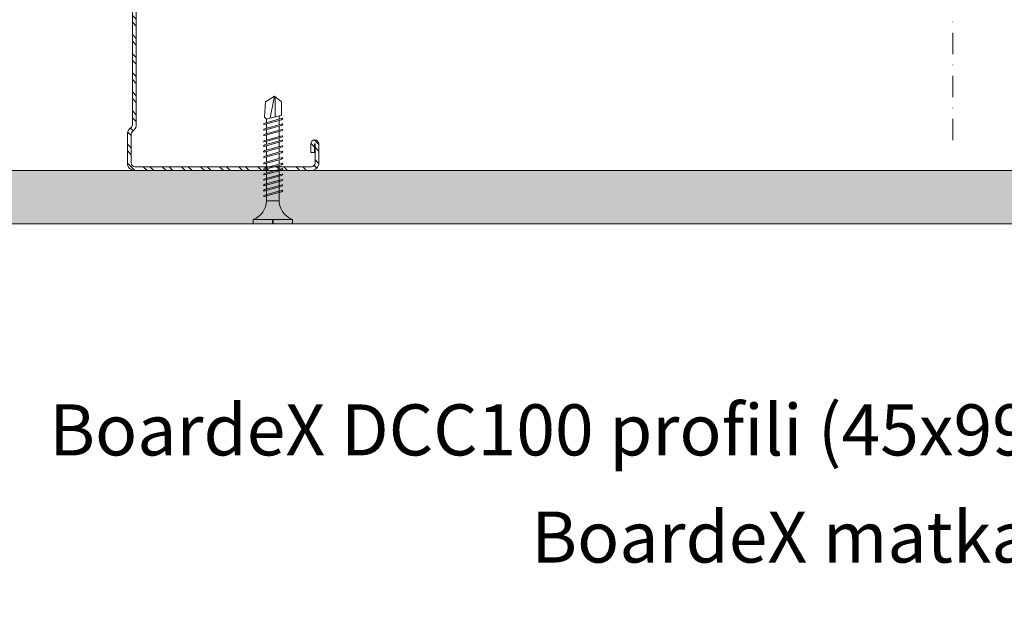
# Model space of a CAD drawing. Units: millimetres. Extents: x 193 to 6133, y 125 to 3275.
# Drawn here: x 535 to 766, y 2097 to 2238 of the extents above; entities that cross this region are included whole.
import ezdxf
from ezdxf import colors
from ezdxf.entities.mleader import LeaderData, LeaderLine
from ezdxf.enums import TextEntityAlignment as Align
from ezdxf.math import Vec2, Vec3

# ---------------------------------------------------------------- set-up
doc = ezdxf.new("R2010")
doc.units = ezdxf.units.MM
doc.linetypes.add('DASHDOT', pattern=[1, 0.5, -0.25, 0, -0.25])
doc.linetypes.add('DASHED2', pattern=[0.375, 0.25, -0.125])
for name, color, linetype, lineweight in [('DLS_AlçıLevha', 7, 'Continuous', 13), ('DLS_Hatch_BOARDEX', 30, 'Continuous', 0), ('DLS_Kesik', 151, 'DASHED2', 5), ('DLS_Multileader', 9, 'Continuous', 0), ('DLS_Profil_C', 4, 'Continuous', 0), ('DLS_Sembol', 1, 'Continuous', 0), ('DLS_Vida', 251, 'Continuous', 0)]:
    doc.layers.add(name, color=color, linetype=linetype, lineweight=lineweight)
doc.styles.get("Standard").update_dxf_attribs({"font": 'arial.ttf'})
doc.styles.add('text1', font='arial.ttf')

# ---------------------------------------------------------------- blocks, each defined once
blk = doc.blocks.new('*U153')
at = {"layer": 'DLS_Hatch_BOARDEX'}
h = blk.add_hatch(dxfattribs=at)
h.set_pattern_fill('AR-SAND', color=256, scale=0.01, style=0)
h.set_pattern_definition([(37.5, (-64.70555, 1e-14), (-0.0160003, 0.4894132), [0, -0.38608, 0, -0.4318, 0, -0.41275]), (7.5, (-64.70555, 1e-14), (0.4495233, 0.716825), [0, -0.20828, 0, -0.34798, 0, -0.13335]), (327.5, (-65.01797, 1e-14), (0.7909924, 0.0014372), [0, -0.127, 0, -0.4572, 0, -0.5969]), (317.5, (-65.018, 1e-14), (0.7635565, 0.2229293), [0, -0.0635, 0, -0.29972, 0, -0.3429])])
h.paths.add_polyline_path([(28.259, 1.25), (-37.929, 1.25), (-38.629, 1.1), (-38.629, 0), (28.959, 0), (28.959, 1.1)])
at = {"layer": 'DLS_AlçıLevha'}
blk.add_lwpolyline([(28.259, 1.25), (-37.929, 1.25), (-38.629, 1.1), (-38.629, 0), (28.959, 0), (28.959, 1.1)], close=True, dxfattribs=at)
blk = doc.blocks.new('*U159')
at = {"linetype": 'DASHDOT', "ltscale": 10}
blk.add_lwpolyline([(30, -256), (30, 29)], dxfattribs=at)
at = {"linetype": 'Continuous', "style": 'text1'}
blk.add_attdef('A', text='', height=15, dxfattribs=at).set_placement((17.25, 16.37), align=Align.MIDDLE)
blk = doc.blocks.new('DLS_Vida_BOARDEX_30')
for p, q in [((0, 0.92), (-0.1, 0.92)), ((-0.1, 0.92), (-0.1, 0)), ((0, 0.92), (0, 0.47)), ((-3, 0.424), (-2.488, 0.524)), ((-2.459, 0.607), (-2.555, 0.256)), ((-2.503, 0.66), (-2.459, 0.607)), ((-2.364, 0.648), (-2.478, 0.241)), ((-2.378, 0.607), (-2.459, 0.607)), ((-2.33, 0.663), (-2.444, 0.256)), ((-2.364, 0.648), (-2.346, 0.679)), ((-2.245, 0.607), (-2.349, 0.607)), ((-2.346, 0.679), (-2.33, 0.663)), ((-2.231, 0.648), (-2.345, 0.241)), ((-2.197, 0.663), (-2.311, 0.256)), ((-2.231, 0.648), (-2.213, 0.679)), ((-2.104, 0.648), (-2.218, 0.241)), ((-2.118, 0.607), (-2.216, 0.607)), ((-2.213, 0.679), (-2.197, 0.663)), ((-2.07, 0.663), (-2.184, 0.256)), ((-2.086, 0.679), (-2.104, 0.648)), ((-1.969, 0.607), (-2.089, 0.607)), ((-2.086, 0.679), (-2.07, 0.663)), ((-1.956, 0.648), (-2.069, 0.241)), ((-1.922, 0.663), (-2.035, 0.256)), ((-1.851, 0.648), (-1.964, 0.241)), ((-1.956, 0.648), (-1.937, 0.679)), ((-1.864, 0.607), (-1.941, 0.607)), ((-1.937, 0.679), (-1.922, 0.663)), ((-1.817, 0.663), (-1.93, 0.256)), ((-1.851, 0.648), (-1.832, 0.679)), ((-1.737, 0.607), (-1.835, 0.607)), ((-1.832, 0.679), (-1.817, 0.663)), ((-1.718, 0.648), (-1.831, 0.241)), ((-1.684, 0.663), (-1.797, 0.256)), ((-1.731, 0.607), (-1.737, 0.607)), ((-1.718, 0.648), (-1.699, 0.679)), ((-1.591, 0.648), (-1.704, 0.241)), ((-1.604, 0.607), (-1.702, 0.607)), ((-1.699, 0.679), (-1.684, 0.663)), ((-1.557, 0.663), (-1.67, 0.256)), ((-1.572, 0.679), (-1.591, 0.648)), ((-1.456, 0.607), (-1.575, 0.607)), ((-1.572, 0.679), (-1.557, 0.663)), ((-1.442, 0.648), (-1.555, 0.241)), ((-1.408, 0.663), (-1.521, 0.256)), ((-1.442, 0.648), (-1.424, 0.679)), ((-1.323, 0.607), (-1.427, 0.607)), ((-1.424, 0.679), (-1.408, 0.663)), ((-1.309, 0.648), (-1.422, 0.241)), ((-1.275, 0.663), (-1.388, 0.256)), ((-1.309, 0.648), (-1.291, 0.679)), ((-1.182, 0.648), (-1.295, 0.241)), ((-1.196, 0.607), (-1.294, 0.607)), ((-1.291, 0.679), (-1.275, 0.663)), ((-1.148, 0.663), (-1.261, 0.256)), ((-1.164, 0.679), (-1.182, 0.648)), ((-1.055, 0.648), (-1.168, 0.241)), ((-0.54, 0.608), (-1.167, 0.607)), ((-1.164, 0.679), (-1.148, 0.663)), ((-1.021, 0.663), (-1.134, 0.256)), ((-1.037, 0.679), (-1.055, 0.648)), ((-0.928, 0.648), (-1.041, 0.241)), ((-1.037, 0.679), (-1.021, 0.663)), ((-0.894, 0.663), (-1.007, 0.256)), ((-0.91, 0.679), (-0.928, 0.648)), ((-0.801, 0.648), (-0.914, 0.241)), ((-0.91, 0.679), (-0.894, 0.663)), ((-0.767, 0.663), (-0.88, 0.256)), ((-0.783, 0.679), (-0.801, 0.648)), ((-0.674, 0.648), (-0.787, 0.241)), ((-0.783, 0.679), (-0.767, 0.663)), ((-0.64, 0.663), (-0.753, 0.256)), ((-0.656, 0.679), (-0.674, 0.648)), ((-0.656, 0.679), (-0.64, 0.663)), ((-0.54, 0.608), (-0.54, 0.312)), ((0, 0.47), (-0.1, 0.47)), ((-2.503, 0.409), (-2.988, 0.409)), ((-2.453, 0.312), (-2.536, 0.312)), ((-2.478, 0.241), (-2.462, 0.225)), ((-2.462, 0.225), (-2.444, 0.256)), ((-2.32, 0.312), (-2.425, 0.312)), ((-2.345, 0.241), (-2.329, 0.225)), ((-2.329, 0.225), (-2.311, 0.256)), ((-2.193, 0.312), (-2.292, 0.312)), ((-2.218, 0.241), (-2.202, 0.225)), ((-2.202, 0.225), (-2.184, 0.256)), ((-2.045, 0.312), (-2.165, 0.312)), ((-2.069, 0.241), (-2.053, 0.225)), ((-2.053, 0.225), (-2.035, 0.256)), ((-1.94, 0.312), (-2.016, 0.312)), ((-1.964, 0.241), (-1.948, 0.225)), ((-1.948, 0.225), (-1.93, 0.256)), ((-1.812, 0.312), (-1.911, 0.312)), ((-1.831, 0.241), (-1.815, 0.225)), ((-1.815, 0.225), (-1.797, 0.256)), ((-1.807, 0.312), (-1.812, 0.312)), ((-1.68, 0.312), (-1.778, 0.312)), ((-1.704, 0.241), (-1.688, 0.225)), ((-1.688, 0.225), (-1.67, 0.256)), ((-1.531, 0.312), (-1.651, 0.312)), ((-1.555, 0.241), (-1.54, 0.225)), ((-1.54, 0.225), (-1.521, 0.256)), ((-1.398, 0.312), (-1.503, 0.312)), ((-1.422, 0.241), (-1.407, 0.225)), ((-1.407, 0.225), (-1.388, 0.256)), ((-1.271, 0.312), (-1.37, 0.312)), ((-1.295, 0.241), (-1.28, 0.225)), ((-1.28, 0.225), (-1.261, 0.256)), ((-0.566, 0.312), (-1.243, 0.312)), ((-1.168, 0.241), (-1.153, 0.225)), ((-1.153, 0.225), (-1.134, 0.256)), ((-1.041, 0.241), (-1.026, 0.225)), ((-1.026, 0.225), (-1.007, 0.256)), ((-0.914, 0.241), (-0.899, 0.225)), ((-0.899, 0.225), (-0.88, 0.256)), ((-0.787, 0.241), (-0.772, 0.225)), ((-0.772, 0.225), (-0.753, 0.256)), ((0, 0.45), (-0.1, 0.45)), ((-0.1, 0.45), (0, 0.45)), ((0, 0.45), (0, 0)), ((0, 0), (-0.1, 0))]:
    blk.add_line(p, q)
for points in [[(0, 0.92), (-0.1, 0.92)], [(-2.503, 0.66), (-2.867, 0.633), (-3, 0.424)], [(-2.555, 0.256), (-2.867, 0.256), (-3, 0.424)]]:
    blk.add_lwpolyline(points)
for centre, start, end in [((-0.558, 1.099), 272.1282, 338.6164), ((-0.558, -0.179), 21.3836, 90.9393)]:
    blk.add_arc(centre, 0.492, start, end)
blk = doc.blocks.new('DLS_Profil_Boardex_DCC100')
h = blk.add_hatch()
h.set_pattern_fill('ACET-2D-STEEL', color=256)
h.set_pattern_definition([(45, (-1084.8084, 4169.9123), (-2.245064, 2.245064), []), (45, (-1084.8084, 4171.4998), (-2.245064, 2.245064), [])])
edge = h.paths.add_edge_path()
edge.add_line((44.95, -27.2), (42.95, -27.2))
edge.add_arc((42.95, -28.15), 0.95, 90, 270)
edge.add_line((42.95, -29.1), (47.45, -29.1))
edge.add_arc((47.45, -27.35), 1.75, 270, 360)
edge.add_line((49.2, -27.35), (49.2, -0.85))
edge.add_arc((47.45, -0.85), 1.75, 0, 90)
edge.add_line((47.45, 0.9), (40.67, 0.9))
edge.add_arc((40.67, -0.85), 1.75, 90, 135)
edge.add_line((39.43, 0.39), (38.97, -0.08))
edge.add_arc((38.44, 0.45), 0.75, -90, -45, ccw=False)
edge.add_line((38.44, -0.3), (-38.44, -0.3))
edge.add_arc((-38.44, 0.45), 0.75, -135, -90, ccw=False)
edge.add_line((-38.97, -0.08), (-39.43, 0.39))
edge.add_arc((-40.67, -0.85), 1.75, 45, 90)
edge.add_line((-40.67, 0.9), (-47.45, 0.9))
edge.add_arc((-47.45, -0.85), 1.75, 90, 180)
edge.add_line((-49.2, -0.85), (-49.2, -42.35))
edge.add_arc((-47.45, -42.35), 1.75, 180, 270)
edge.add_line((-47.45, -44.1), (-42.95, -44.1))
edge.add_arc((-42.95, -43.15), 0.95, -90, 90)
edge.add_line((-42.95, -42.2), (-44.95, -42.2))
edge.add_line((-44.95, -42.2), (-44.95, -43.09))
edge.add_line((-44.95, -43.09), (-44.95, -43.1))
edge.add_line((-44.95, -43.1), (-42.95, -43.1))
edge.add_arc((-42.95, -43.15), 0.05, -90, 90, ccw=False)
edge.add_line((-42.95, -43.2), (-47.45, -43.2))
edge.add_arc((-47.45, -42.35), 0.85, 180, 270, ccw=False)
edge.add_line((-48.3, -42.35), (-48.3, -0.85))
edge.add_arc((-47.45, -0.85), 0.85, 90, 180, ccw=False)
edge.add_line((-47.45, 0), (-40.67, 0))
edge.add_arc((-40.67, -0.85), 0.85, 45, 90, ccw=False)
edge.add_line((-40.07, -0.25), (-39.6, -0.72))
edge.add_arc((-38.44, 0.45), 1.65, 225, 270)
edge.add_line((-38.44, -1.2), (38.44, -1.2))
edge.add_arc((38.44, 0.45), 1.65, 270, 315)
edge.add_line((39.6, -0.72), (40.07, -0.25))
edge.add_arc((40.67, -0.85), 0.85, 90, 135, ccw=False)
edge.add_line((40.67, 0), (47.45, 0))
edge.add_arc((47.45, -0.85), 0.85, 0, 90, ccw=False)
edge.add_line((48.3, -0.85), (48.3, -27.35))
edge.add_arc((47.45, -27.35), 0.85, -90, 0, ccw=False)
edge.add_line((47.45, -28.2), (42.95, -28.2))
edge.add_arc((42.95, -28.15), 0.05, -270, -90, ccw=False)
edge.add_line((42.95, -28.1), (44.95, -28.1))
edge.add_line((44.95, -28.1), (44.95, -27.2))
blk.add_lwpolyline([(44.95, -27.2), (42.95, -27.2, 1), (42.95, -29.1), (47.45, -29.1, 0.414214), (49.2, -27.35), (49.2, -0.85, 0.414214), (47.45, 0.9), (40.67, 0.9, 0.198912), (39.43, 0.39), (38.97, -0.08, -0.198912), (38.44, -0.3), (-38.44, -0.3, -0.198912), (-38.97, -0.08), (-39.43, 0.39, 0.198912), (-40.67, 0.9), (-47.45, 0.9, 0.414214), (-49.2, -0.85), (-49.2, -42.35, 0.414214), (-47.45, -44.1), (-42.95, -44.1, 1), (-42.95, -42.2), (-44.95, -42.2), (-44.95, -43.09), (-44.95, -43.1), (-42.95, -43.1, -1), (-42.95, -43.2), (-47.45, -43.2, -0.414214), (-48.3, -42.35), (-48.3, -0.85, -0.414214), (-47.45, 0), (-40.67, 0, -0.198912), (-40.07, -0.25), (-39.6, -0.72, 0.198912), (-38.44, -1.2), (38.44, -1.2, 0.198912), (39.6, -0.72), (40.07, -0.25, -0.198912), (40.67, 0), (47.45, 0, -0.414214), (48.3, -0.85), (48.3, -27.35, -0.414214), (47.45, -28.2), (42.95, -28.2, -1), (42.95, -28.1), (44.95, -28.1)], format="xyb", close=True)
blk = doc.blocks.new('DLS_Profil_Boardex_DCC75')
at = {"layer": 'DLS_Profil_C', "xscale": -0.9999999999999964}
blk.add_blockref('DLS_Profil_Boardex_DCC100', (25, 0), dxfattribs=at)
blk = doc.blocks.new('DLS_Set_Profil_Plan1')
at = {"layer": 'DLS_Profil_C', "xscale": -1, "rotation": 90}
blk.add_blockref('DLS_Profil_Boardex_DCC75', (-55.33, 49.2), dxfattribs=at)
at = {"layer": 'DLS_Vida', "xscale": -10.00000000000006, "yscale": 10.00000000000006, "zscale": 10, "rotation": 90}
blk.add_blockref('DLS_Vida_BOARDEX_30', (-17.44, -37.5), dxfattribs=at)
blk = doc.blocks.new('_Dot')
at = {"color": 0, "linetype": 'ByBlock', "lineweight": -2}
blk.add_line((-0.5, 0), (-1, 0), dxfattribs=at)
at = {"color": 0, "linetype": 'ByBlock', "const_width": 0.5}
blk.add_lwpolyline([(-0.25, 0, 1), (0.25, 0, 1)], format="xyb", close=True, dxfattribs=at)

msp = doc.modelspace()

# ---------------------------------------------------------------- linework, layer by layer
at = {"layer": 'DLS_Kesik', "ltscale": 50}
msp.add_line((323.61, 2202.68), (1635.53, 2202.68), dxfattribs=at)

# ---------------------------------------------------------------- block references
msp.add_blockref('DLS_Set_Profil_Plan1', (616.48, 2227.68))
at = {"xscale": -10, "yscale": 10, "zscale": 10, "rotation": 180}
msp.add_blockref('*U153', (696.29, 2202.68), dxfattribs=at)
at = {"layer": 'DLS_Sembol'}
msp.add_blockref('*U159', (724.27, 2465.83), dxfattribs=at)

# ---------------------------------------------------------------- leaders
at = {"layer": 'DLS_Multileader'}
ml = msp.add_multileader_mtext('Standard', dxfattribs=at)
ml.set_content('\\A1;BoardeX matkap uçlu vida{\\H0.7x;\\S(1)^ ;}', color=256)
ml.set_leader_properties(color=256)
ml.set_arrow_properties(name='DOT')
ml.build(insert=Vec2(0, 0))
ml.multileader.update_dxf_attribs({"dogleg_length": 20, "arrow_head_size": 6})
ctx = ml.context
ctx.base_point, ctx.char_height, ctx.arrow_head_size, ctx.landing_gap_size, ctx.plane_origin = Vec3(651.7, 2118.96), 12, 6, 10, Vec3(993.18, 2212.77)
ctx.text_align_type = 2
notes = []
notes.append((ctx, [(0, (1, 1, 0), (899.37, 2118.96), (-1, 0), 20, [(0, [(997.31, 2217.04)], 0, [])])]))
ctx.mtext.insert, ctx.mtext.width, ctx.mtext.alignment, ctx.mtext.flow_direction = Vec3(869.37, 2126.63), 320.1176, 3, 5
ml = msp.add_multileader_mtext('Standard', dxfattribs=at)
ml.set_content('\\A1;BoardeX DCC100 profili (45x99x30; 0,9 mm)', color=256)
ml.set_leader_properties(color=256)
ml.set_arrow_properties(name='DOT')
ml.build(insert=Vec2(0, 0))
ml.multileader.update_dxf_attribs({"dogleg_length": 20, "arrow_head_size": 6})
ctx = ml.context
ctx.base_point, ctx.char_height, ctx.arrow_head_size, ctx.landing_gap_size, ctx.plane_origin = Vec3(528.57, 2139.96), 12, 6, 10, Vec3(993.18, 2233.77)
ctx.text_align_type = 2
notes.append((ctx, [(0, (1, 1, 0), (899.37, 2139.96), (-1, 0), 20, [(0, [(965.28, 2205.87)], 0, [])])]))
ctx.mtext.insert, ctx.mtext.alignment, ctx.mtext.flow_direction = Vec3(869.37, 2147.73), 3, 5
for ctx, leaders in notes:
    for number, flags, end, landing, length, lines in leaders:
        leader = LeaderData()
        leader.index, (leader.has_last_leader_line, leader.has_dogleg_vector, leader.attachment_direction) = number, flags
        leader.last_leader_point, leader.dogleg_vector, leader.dogleg_length = Vec3(end), Vec3(landing), length
        for number, points, colour, breaks in lines:
            line = LeaderLine()
            line.index, line.vertices, line.color, line.breaks = number, Vec3.list(points), colors.encode_raw_color(colour), breaks
            leader.lines.append(line)
        ctx.leaders.append(leader)

doc.saveas('drawing.dxf')
